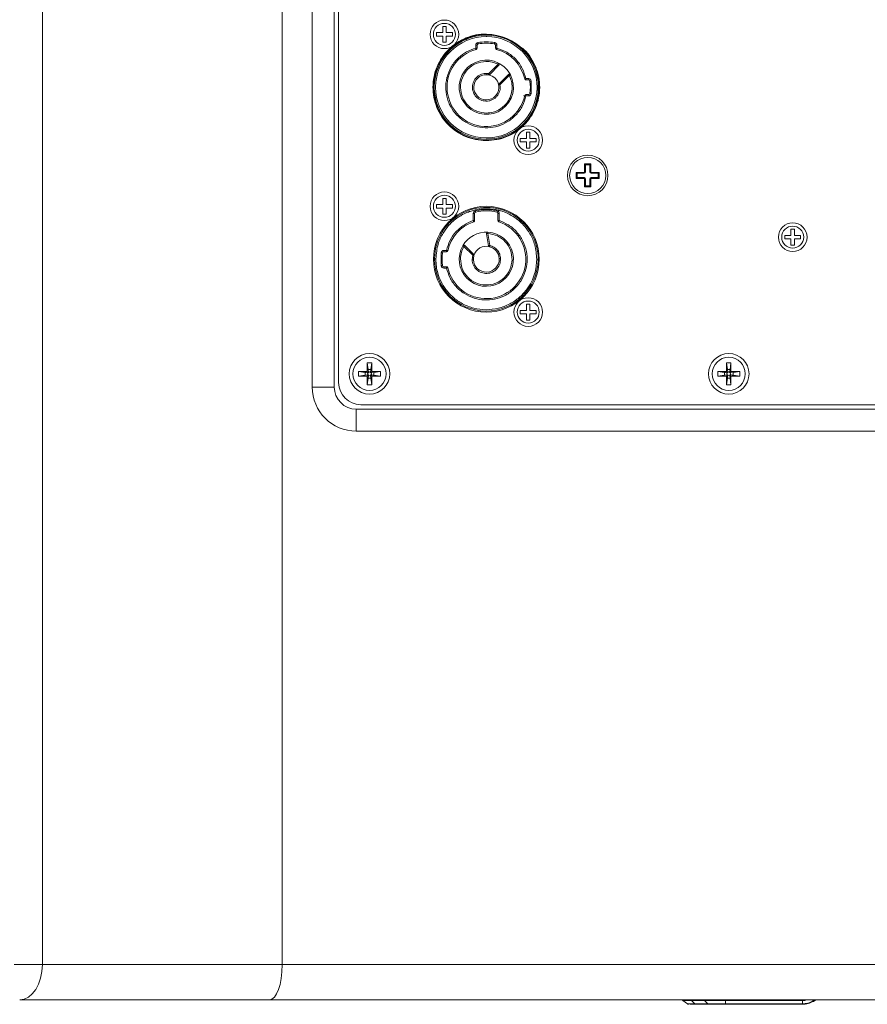
# Model space of a CAD drawing. Units: millimetres. Extents: x 5 to 416, y 5 to 291.
# Drawn here: x 282 to 308, y 172 to 202 of the extents above; entities that cross this region are included whole.
import ezdxf

# ---------------------------------------------------------------- set-up
doc = ezdxf.new("R2010")
doc.units = ezdxf.units.MM

msp = doc.modelspace()

# ---------------------------------------------------------------- linework, layer by layer
at = {"color": 7, "linetype": 'Continuous', "lineweight": 15}
for p, q in [((282.888, 242.801), (282.888, 172.935)), ((290.143, 242.801), (290.143, 172.935)), ((291.049, 190.401), (291.049, 225.335)), ((291.716, 190.401), (291.716, 225.335)), ((291.849, 190.535), (291.849, 225.201)), ((294.996, 201.121), (294.996, 201.308)), ((294.996, 201.308), (295.103, 201.308)), ((295.103, 201.308), (295.103, 201.121)), ((294.809, 201.121), (294.996, 201.121)), ((294.809, 201.015), (294.809, 201.121)), ((294.996, 201.015), (294.809, 201.015)), ((294.996, 200.828), (294.996, 201.015)), ((295.103, 201.121), (295.289, 201.121)), ((295.103, 201.015), (295.103, 200.828)), ((295.289, 201.015), (295.103, 201.015)), ((295.289, 201.121), (295.289, 201.015)), ((296.327, 201.001), (296.316, 201.001)), ((295.103, 200.828), (294.996, 200.828)), ((295.723, 200.907), (295.71, 200.944)), ((296.036, 200.739), (295.996, 200.739)), ((295.996, 200.652), (295.996, 200.739)), ((296.036, 200.652), (296.036, 200.739)), ((296.596, 200.739), (296.596, 200.652)), ((296.596, 200.739), (296.636, 200.739)), ((296.636, 200.739), (296.636, 200.652)), ((295.188, 200.531), (295.173, 200.57)), ((296.036, 200.652), (295.996, 200.652)), ((296.596, 200.652), (296.636, 200.652)), ((296.39, 199.881), (296.671, 200.162)), ((296.418, 199.853), (296.699, 200.134)), ((296.329, 199.888), (296.39, 199.881)), ((296.982, 199.851), (296.701, 199.57)), ((297.01, 199.823), (296.729, 199.542)), ((296.69, 199.535), (296.689, 199.542)), ((297.515, 199.728), (297.597, 199.728)), ((297.515, 199.728), (297.515, 199.688)), ((297.515, 199.688), (297.597, 199.688)), ((297.597, 199.728), (297.597, 199.688)), ((297.676, 199.659), (297.676, 199.277)), ((297.479, 199.223), (297.444, 199.209)), ((297.515, 199.208), (297.515, 199.248)), ((297.597, 199.248), (297.515, 199.248)), ((297.597, 199.208), (297.515, 199.208)), ((297.597, 199.208), (297.597, 199.248)), ((297.906, 199.4), (297.865, 199.383)), ((297.529, 197.921), (297.529, 198.108)), ((297.529, 198.108), (297.636, 198.108)), ((297.636, 198.108), (297.636, 197.921)), ((297.343, 197.921), (297.529, 197.921)), ((297.343, 197.815), (297.343, 197.921)), ((297.529, 197.815), (297.343, 197.815)), ((297.529, 197.628), (297.529, 197.815)), ((297.636, 197.921), (297.823, 197.921)), ((297.636, 197.815), (297.636, 197.628)), ((297.823, 197.815), (297.636, 197.815)), ((297.823, 197.921), (297.823, 197.815)), ((297.636, 197.628), (297.529, 197.628)), ((299.289, 196.908), (299.289, 197.148)), ((299.289, 197.148), (299.476, 197.148)), ((299.476, 197.148), (299.476, 196.908)), ((299.036, 196.895), (299.276, 196.895)), ((299.036, 196.708), (299.036, 196.895)), ((299.063, 196.868), (299.276, 196.868)), ((299.063, 196.735), (299.063, 196.868)), ((299.276, 196.895), (299.276, 196.868)), ((299.289, 196.908), (299.316, 196.908)), ((299.316, 196.908), (299.316, 197.121)), ((299.316, 197.121), (299.449, 197.121)), ((299.449, 197.121), (299.449, 196.908)), ((299.476, 196.908), (299.449, 196.908)), ((299.489, 196.895), (299.489, 196.868)), ((299.489, 196.895), (299.729, 196.895)), ((299.489, 196.868), (299.703, 196.868)), ((299.703, 196.868), (299.703, 196.735)), ((299.729, 196.895), (299.729, 196.708)), ((299.276, 196.708), (299.036, 196.708)), ((299.276, 196.735), (299.063, 196.735)), ((299.276, 196.708), (299.276, 196.735)), ((299.289, 196.455), (299.289, 196.695)), ((299.289, 196.695), (299.316, 196.695)), ((299.316, 196.481), (299.316, 196.695)), ((299.449, 196.695), (299.449, 196.481)), ((299.449, 196.695), (299.476, 196.695)), ((299.476, 196.695), (299.476, 196.455)), ((299.489, 196.708), (299.489, 196.735)), ((299.703, 196.735), (299.489, 196.735)), ((299.729, 196.708), (299.489, 196.708)), ((299.476, 196.455), (299.289, 196.455)), ((299.449, 196.481), (299.316, 196.481)), ((294.996, 196.108), (295.103, 196.108)), ((294.996, 195.921), (294.996, 196.108)), ((295.103, 196.108), (295.103, 195.921)), ((294.809, 195.815), (294.809, 195.921)), ((294.809, 195.921), (294.996, 195.921)), ((294.996, 195.815), (294.809, 195.815)), ((294.996, 195.628), (294.996, 195.815)), ((295.103, 195.921), (295.289, 195.921)), ((295.103, 195.815), (295.103, 195.628)), ((295.289, 195.815), (295.103, 195.815)), ((295.289, 195.921), (295.289, 195.815)), ((295.923, 195.437), (295.923, 195.653)), ((295.923, 195.653), (295.963, 195.653)), ((295.963, 195.437), (295.963, 195.653)), ((296.669, 195.653), (296.669, 195.437)), ((296.709, 195.653), (296.669, 195.653)), ((296.709, 195.653), (296.709, 195.437)), ((295.103, 195.628), (294.996, 195.628)), ((295.923, 195.437), (295.963, 195.437)), ((296.669, 195.437), (296.709, 195.437)), ((296.324, 195.04), (296.385, 194.677)), ((296.363, 195.046), (296.424, 194.684)), ((305.529, 194.988), (305.529, 195.175)), ((305.529, 195.175), (305.636, 195.175)), ((305.636, 195.175), (305.636, 194.988)), ((305.343, 194.881), (305.343, 194.988)), ((305.343, 194.988), (305.529, 194.988)), ((305.529, 194.881), (305.343, 194.881)), ((305.529, 194.695), (305.529, 194.881)), ((305.636, 194.988), (305.823, 194.988)), ((305.636, 194.881), (305.636, 194.695)), ((305.823, 194.881), (305.636, 194.881)), ((305.823, 194.988), (305.823, 194.881)), ((294.95, 194.07), (294.95, 194.466)), ((295.029, 194.535), (295.112, 194.535)), ((295.029, 194.535), (295.029, 194.495)), ((295.029, 194.495), (295.112, 194.495)), ((295.112, 194.495), (295.112, 194.535)), ((295.638, 194.654), (295.666, 194.682)), ((295.903, 194.388), (295.638, 194.654)), ((295.931, 194.417), (295.666, 194.682)), ((305.636, 194.695), (305.529, 194.695)), ((294.789, 194.268), (294.789, 194.284)), ((295.886, 194.25), (295.903, 194.388)), ((297.843, 194.252), (297.843, 194.268)), ((295.029, 194.001), (295.029, 194.041)), ((295.112, 194.041), (295.029, 194.041)), ((295.112, 194.001), (295.029, 194.001)), ((295.112, 194.001), (295.112, 194.041)), ((297.343, 192.721), (297.529, 192.721)), ((297.343, 192.615), (297.343, 192.721)), ((297.529, 192.721), (297.529, 192.908)), ((297.529, 192.908), (297.636, 192.908)), ((297.636, 192.908), (297.636, 192.721)), ((297.636, 192.721), (297.823, 192.721)), ((297.823, 192.721), (297.823, 192.615)), ((297.529, 192.615), (297.343, 192.615)), ((297.529, 192.428), (297.529, 192.615)), ((297.636, 192.428), (297.529, 192.428)), ((297.636, 192.615), (297.636, 192.428)), ((297.823, 192.615), (297.636, 192.615)), ((292.716, 191.135), (292.849, 191.135)), ((292.716, 191.135), (292.745, 190.934)), ((292.716, 191.135), (292.716, 190.868)), ((292.745, 190.934), (292.749, 190.847)), ((292.821, 190.934), (292.849, 191.135)), ((292.849, 190.868), (292.849, 191.135)), ((303.583, 191.135), (303.716, 191.135)), ((303.583, 191.135), (303.583, 190.868)), ((303.583, 191.135), (303.611, 190.934)), ((303.611, 190.934), (303.616, 190.847)), ((303.687, 190.934), (303.716, 191.135)), ((303.716, 190.868), (303.716, 191.135)), ((292.649, 190.839), (292.449, 190.868)), ((292.716, 190.868), (292.449, 190.868)), ((292.449, 190.735), (292.449, 190.868)), ((292.449, 190.735), (292.649, 190.763)), ((292.449, 190.735), (292.716, 190.735)), ((292.649, 190.763), (292.737, 190.768)), ((292.716, 190.868), (292.749, 190.835)), ((292.716, 190.735), (292.749, 190.768)), ((292.716, 190.735), (292.716, 190.468)), ((292.745, 190.668), (292.716, 190.468)), ((292.749, 190.835), (292.737, 190.835)), ((292.737, 190.768), (292.749, 190.768)), ((292.749, 190.847), (292.749, 190.835)), ((292.749, 190.768), (292.749, 190.756)), ((292.849, 190.868), (292.816, 190.835)), ((292.816, 190.835), (292.816, 190.847)), ((292.828, 190.835), (292.816, 190.835)), ((292.816, 190.756), (292.816, 190.768)), ((292.849, 190.735), (292.816, 190.768)), ((292.816, 190.768), (292.828, 190.768)), ((292.821, 190.668), (292.816, 190.756)), ((292.849, 190.468), (292.821, 190.668)), ((292.916, 190.839), (292.828, 190.835)), ((293.116, 190.868), (292.849, 190.868)), ((292.849, 190.468), (292.849, 190.735)), ((292.849, 190.735), (293.116, 190.735)), ((293.116, 190.868), (292.916, 190.839)), ((292.916, 190.763), (293.116, 190.735)), ((293.116, 190.868), (293.116, 190.735)), ((303.583, 190.868), (303.316, 190.868)), ((303.316, 190.735), (303.316, 190.868)), ((303.516, 190.839), (303.316, 190.868)), ((303.316, 190.735), (303.516, 190.763)), ((303.316, 190.735), (303.583, 190.735)), ((303.516, 190.763), (303.604, 190.768)), ((303.583, 190.868), (303.616, 190.835)), ((303.583, 190.735), (303.616, 190.768)), ((303.583, 190.735), (303.583, 190.468)), ((303.611, 190.668), (303.583, 190.468)), ((303.616, 190.835), (303.604, 190.835)), ((303.604, 190.768), (303.616, 190.768)), ((303.616, 190.847), (303.616, 190.835)), ((303.616, 190.768), (303.616, 190.756)), ((303.716, 190.868), (303.683, 190.835)), ((303.683, 190.835), (303.683, 190.847)), ((303.695, 190.835), (303.683, 190.835)), ((303.683, 190.756), (303.683, 190.768)), ((303.716, 190.735), (303.683, 190.768)), ((303.683, 190.768), (303.695, 190.768)), ((303.687, 190.668), (303.683, 190.756)), ((303.716, 190.468), (303.687, 190.668)), ((303.782, 190.839), (303.695, 190.835)), ((303.983, 190.868), (303.716, 190.868)), ((303.716, 190.468), (303.716, 190.735)), ((303.716, 190.735), (303.983, 190.735)), ((303.983, 190.868), (303.782, 190.839)), ((303.782, 190.763), (303.983, 190.735)), ((303.983, 190.868), (303.983, 190.735)), ((291.049, 190.401), (291.716, 190.401)), ((292.849, 190.468), (292.716, 190.468)), ((303.716, 190.468), (303.583, 190.468)), ((292.383, 189.068), (292.383, 189.735)), ((336.649, 189.735), (292.383, 189.735)), ((336.516, 189.868), (292.516, 189.868)), ((336.649, 189.068), (292.383, 189.068)), ((282.888, 172.935), (282.031, 172.935)), ((290.143, 172.935), (282.888, 172.935)), ((338.889, 172.935), (290.143, 172.935)), ((282.202, 171.868), (289.755, 171.868)), ((289.755, 171.868), (339.277, 171.868)), ((302.26, 171.849), (302.4, 171.747)), ((302.913, 171.846), (302.525, 171.846)), ((302.525, 171.846), (302.624, 171.747)), ((303.012, 171.747), (302.913, 171.846)), ((303.554, 171.849), (305.875, 171.849)), ((303.554, 171.849), (303.555, 171.747)), ((305.875, 171.747), (305.875, 171.849)), ((306.285, 171.868), (306.209, 171.824)), ((302.403, 171.747), (302.422, 171.738)), ((303.012, 171.747), (302.624, 171.747)), ((303.039, 171.735), (302.651, 171.735)), ((303.303, 171.761), (303.303, 171.761)), ((305.875, 171.747), (303.555, 171.747)), ((305.875, 171.735), (303.555, 171.735))]:
    msp.add_line(p, q, dxfattribs=at)
at = {"color": 8, "linetype": 'Continuous', "lineweight": 15}
for p, q in [((306.202, 171.835), (306.182, 171.868)), ((306.259, 171.868), (306.202, 171.835))]:
    msp.add_line(p, q, dxfattribs=at)
at = {"color": 7, "linetype": 'Continuous', "lineweight": 15, "flags": 128}
for points in [[(296.061, 200.817), (296.063, 200.81), (296.064, 200.802), (296.065, 200.796), (296.066, 200.79), (296.067, 200.785), (296.068, 200.781), (296.068, 200.779), (296.069, 200.778)], [(296.563, 200.778), (296.563, 200.779), (296.564, 200.781), (296.565, 200.785), (296.566, 200.79), (296.567, 200.796), (296.568, 200.802), (296.569, 200.81), (296.571, 200.817)], [(296.006, 200.613), (296.006, 200.614), (296.006, 200.616), (296.005, 200.62), (296.003, 200.625), (296.002, 200.631), (296, 200.637), (295.998, 200.645), (295.996, 200.652)], [(296.636, 200.652), (296.634, 200.645), (296.632, 200.637), (296.63, 200.631), (296.629, 200.625), (296.627, 200.62), (296.626, 200.616), (296.626, 200.614), (296.625, 200.613)], [(296.671, 200.162), (296.675, 200.169), (296.678, 200.176), (296.681, 200.182), (296.684, 200.188), (296.686, 200.192), (296.688, 200.195), (296.689, 200.197), (296.689, 200.198)], [(296.671, 200.162), (296.674, 200.16), (296.677, 200.157), (296.679, 200.154), (296.682, 200.152), (296.684, 200.149), (296.687, 200.147), (296.689, 200.144), (296.691, 200.142)], [(296.691, 200.142), (296.693, 200.141), (296.695, 200.139), (296.696, 200.137), (296.697, 200.136), (296.698, 200.135), (296.699, 200.135), (296.699, 200.134), (296.699, 200.134)], [(296.39, 199.881), (296.395, 199.876), (296.401, 199.87), (296.406, 199.866), (296.41, 199.861), (296.413, 199.858), (296.416, 199.855), (296.418, 199.854), (296.418, 199.853)], [(296.982, 199.851), (296.983, 199.851), (296.984, 199.849), (296.987, 199.846), (296.99, 199.843), (296.995, 199.839), (297, 199.834), (297.005, 199.828), (297.01, 199.823)], [(297.046, 199.841), (297.045, 199.841), (297.043, 199.84), (297.04, 199.838), (297.036, 199.836), (297.03, 199.833), (297.024, 199.83), (297.017, 199.827), (297.01, 199.823)], [(296.701, 199.57), (296.702, 199.57), (296.703, 199.568), (296.706, 199.565), (296.709, 199.562), (296.714, 199.558), (296.719, 199.553), (296.724, 199.547), (296.729, 199.542)], [(297.476, 199.719), (297.476, 199.72), (297.479, 199.72), (297.482, 199.721), (297.487, 199.722), (297.493, 199.723), (297.5, 199.725), (297.507, 199.726), (297.515, 199.728)], [(297.676, 199.659), (297.668, 199.658), (297.661, 199.657), (297.654, 199.656), (297.648, 199.655), (297.643, 199.654), (297.639, 199.654), (297.637, 199.654), (297.636, 199.653)], [(297.515, 199.208), (297.507, 199.21), (297.5, 199.211), (297.493, 199.213), (297.487, 199.214), (297.482, 199.215), (297.479, 199.216), (297.476, 199.216), (297.476, 199.216)], [(297.676, 199.277), (297.668, 199.278), (297.661, 199.279), (297.654, 199.28), (297.648, 199.281), (297.643, 199.281), (297.639, 199.282), (297.637, 199.282), (297.636, 199.282)], [(299.289, 197.148), (299.294, 197.143), (299.299, 197.138), (299.304, 197.133), (299.308, 197.129), (299.311, 197.126), (299.314, 197.123), (299.315, 197.122), (299.316, 197.121)], [(299.476, 197.148), (299.471, 197.143), (299.466, 197.138), (299.461, 197.133), (299.457, 197.129), (299.454, 197.126), (299.451, 197.123), (299.45, 197.122), (299.449, 197.121)], [(299.036, 196.895), (299.041, 196.889), (299.046, 196.884), (299.051, 196.88), (299.055, 196.876), (299.058, 196.872), (299.061, 196.87), (299.062, 196.868), (299.063, 196.868)], [(299.729, 196.895), (299.724, 196.889), (299.719, 196.884), (299.714, 196.88), (299.71, 196.876), (299.707, 196.872), (299.705, 196.87), (299.703, 196.868), (299.703, 196.868)], [(299.036, 196.708), (299.041, 196.713), (299.046, 196.718), (299.051, 196.723), (299.055, 196.727), (299.058, 196.73), (299.061, 196.733), (299.062, 196.734), (299.063, 196.735)], [(299.729, 196.708), (299.724, 196.713), (299.719, 196.718), (299.714, 196.723), (299.71, 196.727), (299.707, 196.73), (299.705, 196.733), (299.703, 196.734), (299.703, 196.735)], [(299.289, 196.455), (299.294, 196.46), (299.299, 196.465), (299.304, 196.469), (299.308, 196.473), (299.311, 196.477), (299.314, 196.479), (299.315, 196.481), (299.316, 196.481)], [(299.476, 196.455), (299.471, 196.46), (299.466, 196.465), (299.461, 196.469), (299.457, 196.473), (299.454, 196.477), (299.451, 196.479), (299.45, 196.481), (299.449, 196.481)], [(295.985, 195.731), (295.987, 195.723), (295.988, 195.716), (295.99, 195.709), (295.991, 195.703), (295.992, 195.698), (295.993, 195.695), (295.994, 195.693), (295.994, 195.692)], [(296.647, 195.731), (296.645, 195.723), (296.644, 195.716), (296.642, 195.709), (296.641, 195.703), (296.64, 195.698), (296.639, 195.695), (296.638, 195.693), (296.638, 195.692)], [(295.38, 195.565), (295.297, 195.495), (295.268, 195.477)], [(295.935, 195.399), (295.935, 195.4), (295.934, 195.402), (295.933, 195.405), (295.932, 195.41), (295.93, 195.416), (295.927, 195.422), (295.925, 195.429), (295.923, 195.437)], [(296.709, 195.437), (296.707, 195.429), (296.704, 195.422), (296.702, 195.416), (296.7, 195.41), (296.699, 195.405), (296.697, 195.402), (296.697, 195.4), (296.697, 195.399)], [(296.324, 195.04), (296.325, 195.04), (296.327, 195.04), (296.331, 195.041), (296.336, 195.042), (296.342, 195.043), (296.348, 195.044), (296.356, 195.045), (296.363, 195.046)], [(296.366, 195.086), (296.366, 195.086), (296.366, 195.083), (296.365, 195.08), (296.365, 195.075), (296.365, 195.069), (296.364, 195.062), (296.364, 195.054), (296.363, 195.046)], [(294.95, 194.466), (294.958, 194.465), (294.965, 194.464), (294.972, 194.463), (294.978, 194.462), (294.983, 194.461), (294.987, 194.461), (294.989, 194.46), (294.99, 194.46)], [(295.112, 194.535), (295.119, 194.533), (295.127, 194.531), (295.133, 194.53), (295.139, 194.528), (295.144, 194.527), (295.148, 194.527), (295.15, 194.526), (295.151, 194.526)], [(295.638, 194.654), (295.631, 194.657), (295.625, 194.661), (295.619, 194.665), (295.613, 194.668), (295.609, 194.67), (295.606, 194.672), (295.604, 194.673), (295.603, 194.673)], [(296.385, 194.677), (296.386, 194.678), (296.388, 194.678), (296.391, 194.678), (296.396, 194.679), (296.402, 194.68), (296.409, 194.681), (296.417, 194.683), (296.424, 194.684)], [(294.749, 194.284), (294.75, 194.284), (294.752, 194.284), (294.756, 194.284), (294.761, 194.284), (294.767, 194.284), (294.774, 194.284), (294.782, 194.284), (294.789, 194.284)], [(295.903, 194.388), (295.909, 194.394), (295.914, 194.399), (295.919, 194.404), (295.923, 194.408), (295.927, 194.412), (295.929, 194.415), (295.931, 194.416), (295.931, 194.417)], [(297.843, 194.252), (297.85, 194.252), (297.858, 194.252), (297.865, 194.252), (297.871, 194.252), (297.876, 194.252), (297.879, 194.252), (297.882, 194.251), (297.883, 194.251)], [(294.95, 194.07), (294.958, 194.071), (294.965, 194.072), (294.972, 194.073), (294.978, 194.074), (294.983, 194.074), (294.987, 194.075), (294.989, 194.075), (294.99, 194.075)], [(295.151, 194.01), (295.15, 194.01), (295.148, 194.009), (295.144, 194.008), (295.139, 194.007), (295.133, 194.006), (295.127, 194.005), (295.119, 194.003), (295.112, 194.001)], [(297.252, 192.97), (297.335, 193.041), (297.364, 193.059)], [(282.888, 172.935), (282.875, 172.726), (282.835, 172.526), (282.772, 172.342), (282.687, 172.18), (282.583, 172.048), (282.464, 171.949), (282.336, 171.888), (282.202, 171.868)]]:
    msp.add_lwpolyline(points, dxfattribs=at)
at = {"color": 7, "linetype": 'Continuous', "lineweight": 15}
for centre, radius in [((295.049, 201.068), 0.433), ((295.049, 201.068), 0.333), ((296.316, 199.468), 1.6), ((296.316, 199.468), 1.573), ((297.583, 197.868), 0.433), ((297.583, 197.868), 0.333), ((299.383, 196.801), 0.613), ((299.383, 196.801), 0.547), ((295.049, 195.868), 0.433), ((295.049, 195.868), 0.333), ((296.316, 194.268), 1.6), ((305.583, 194.935), 0.433), ((305.583, 194.935), 0.333), ((297.583, 192.668), 0.433), ((297.583, 192.668), 0.333), ((292.783, 190.801), 0.613), ((292.783, 190.801), 0.5), ((303.649, 190.801), 0.613), ((303.649, 190.801), 0.5)]:
    msp.add_circle(centre, radius, dxfattribs=at)
for centre, radius, start, end in [((296.316, 199.468), 1.533, 90, 89.5881), ((296.076, 200.739), 0.08, 100.6942, 180), ((296.076, 200.739), 0.04, 100.6942, 180), ((296.316, 199.468), 1.373, 79.3058, 100.6942), ((296.316, 199.468), 1.333, 79.3058, 100.6942), ((296.556, 200.739), 0.04, 0, 79.3058), ((296.556, 200.739), 0.08, 0, 79.3058), ((296.316, 199.468), 1.187, 105.1217, 347.763), ((295.996, 200.652), 0.04, 285.1217, 0), ((296.636, 200.652), 0.04, 180, 254.8783), ((296.316, 199.468), 1.187, 12.237, 74.8783), ((296.316, 199.468), 0.82, 62.9202, 27.0798), ((296.316, 199.468), 0.78, 62.9202, 90.7598), ((296.671, 200.162), 0.04, 315, 62.9202), ((296.316, 199.468), 0.82, 27.0798, 62.9202), ((296.316, 199.468), 0.38, 88.2125, 268.2125), ((296.316, 199.468), 0.38, 79.8499, 88.2125), ((296.316, 199.468), 0.38, 11.2111, 79.8499), ((297.01, 199.823), 0.04, 27.0798, 135), ((296.316, 199.468), 0.38, 268.2125, 10.1501), ((296.729, 199.542), 0.04, 135, 180), ((297.515, 199.728), 0.04, 192.237, 270), ((297.597, 199.648), 0.08, 8.0001, 90), ((297.597, 199.648), 0.04, 8.0001, 90), ((296.316, 199.468), 1.333, 351.9999, 8.0001), ((297.515, 199.208), 0.04, 90, 167.763), ((297.597, 199.288), 0.04, 270, 351.9999), ((297.597, 199.288), 0.08, 270, 351.9999), ((299.383, 196.801), 0.319, 167.9391, 192.0609), ((299.276, 196.908), 0.04, 270, 360), ((299.383, 196.801), 0.319, 77.9391, 102.0609), ((299.489, 196.908), 0.04, 180, 270), ((299.383, 196.801), 0.319, 347.9391, 12.0609), ((299.276, 196.695), 0.04, 0, 90), ((299.489, 196.695), 0.04, 90, 180), ((299.383, 196.801), 0.319, 257.9391, 282.0609), ((296.316, 194.268), 1.567, 359.4, 179.4), ((296.003, 195.653), 0.08, 102.7476, 180), ((296.003, 195.653), 0.04, 102.7476, 180), ((296.316, 194.268), 1.46, 77.2524, 102.7476), ((296.629, 195.653), 0.04, 0, 77.2524), ((296.629, 195.653), 0.08, 0, 77.2524), ((296.316, 194.268), 1.193, 108.5976, 167.5131), ((296.316, 194.268), 1.193, 192.4869, 71.4024), ((295.923, 195.437), 0.04, 288.5976, 0), ((296.709, 195.437), 0.04, 180, 251.4024), ((296.316, 194.268), 0.82, 150.3644, 86.5075), ((296.316, 194.268), 0.82, 86.5075, 150.3644), ((296.363, 195.046), 0.04, 86.5075, 189.5279), ((295.029, 194.455), 0.08, 90, 171.7444), ((296.316, 194.268), 1.34, 171.7444, 188.2556), ((295.029, 194.455), 0.04, 90, 171.7444), ((295.112, 194.535), 0.04, 270, 347.5131), ((295.638, 194.654), 0.04, 45, 150.3644), ((296.316, 194.268), 0.39, 75.4059, 163.7259), ((296.424, 194.684), 0.04, 189.5279, 255.4059), ((296.316, 194.268), 0.39, 2.4104, 75.4059), ((296.316, 194.268), 1.567, 179.4, 359.4), ((296.316, 194.268), 0.39, 163.7259, 182.4104), ((296.316, 194.268), 0.39, 182.4104, 2.4104), ((295.903, 194.388), 0.04, 343.7259, 45), ((295.029, 194.081), 0.08, 188.2556, 270), ((295.029, 194.081), 0.04, 188.2556, 270), ((295.112, 194.001), 0.04, 12.4869, 90), ((292.783, 190.801), 0.0564, 143.7912, 216.2088), ((292.783, 190.801), 0.0564, 53.7912, 126.2088), ((292.783, 190.801), 0.0564, 233.7912, 306.2088), ((292.783, 190.801), 0.0564, 323.7912, 36.2088), ((303.649, 190.801), 0.0564, 143.7912, 216.2088), ((303.649, 190.801), 0.0564, 53.7912, 126.2088), ((303.649, 190.801), 0.0564, 233.7912, 306.2088), ((303.649, 190.801), 0.0564, 323.7912, 36.2088), ((292.383, 190.401), 1.333, 180, 270), ((292.383, 190.401), 0.667, 180, 270), ((292.516, 190.535), 0.667, 180, 270)]:
    msp.add_arc(centre, radius, start, end, dxfattribs=at)
msp.add_ellipse((289.755, 172.935), major_axis=(0, 1.067), ratio=0.36397, start_param=3.141593, end_param=4.712389, dxfattribs=at)
for points, knots in [([(296.304, 197.855), (296.199, 197.861), (295.988, 197.875), (295.685, 197.972), (295.406, 198.123), (295.162, 198.326), (294.961, 198.572), (294.813, 198.853), (294.722, 199.158), (294.692, 199.474), (294.724, 199.79), (294.818, 200.093), (294.968, 200.373), (295.17, 200.618), (295.416, 200.819), (295.696, 200.968), (296, 201.063), (296.211, 201.075), (296.316, 201.081)], [0, 0, 0, 0, 0.0625, 0.125, 0.1875, 0.25, 0.3125, 0.375, 0.4375, 0.5, 0.5625, 0.625, 0.6875, 0.75, 0.8125, 0.875, 0.9375, 1, 1, 1, 1]), ([(295.996, 200.652), (295.901, 200.619), (295.712, 200.553), (295.457, 200.362), (295.32, 200.194), (295.258, 200.089), (295.198, 199.986), (295.153, 199.872), (295.097, 199.651), (295.085, 199.528), (295.096, 199.299), (295.127, 199.133), (295.189, 198.979), (295.224, 198.908), (295.244, 198.87), (295.318, 198.746), (295.464, 198.566), (295.726, 198.376), (296.032, 198.26), (296.358, 198.227), (296.681, 198.282), (296.979, 198.418), (297.229, 198.629), (297.422, 198.896), (297.484, 199.104), (297.515, 199.208)], [0, 0, 0, 0, 0.057813, 0.115627, 0.181407, 0.182015, 0.186493, 0.249993, 0.251888, 0.31855, 0.320325, 0.384346, 0.414856, 0.416441, 0.430082, 0.4399, 0.500077, 0.562566, 0.625057, 0.687547, 0.750038, 0.812529, 0.87502, 0.93751, 1, 1, 1, 1]), ([(296.636, 200.652), (296.74, 200.615), (296.951, 200.54), (297.215, 200.323), (297.419, 200.048), (297.483, 199.833), (297.515, 199.728)], [0, 0, 0, 0, 0.245272, 0.499999, 0.754728, 1, 1, 1, 1]), ([(296.326, 198.688), (296.224, 198.698), (296.02, 198.719), (295.758, 198.896), (295.581, 199.151), (295.516, 199.457), (295.573, 199.765), (295.743, 200.025), (296, 200.209), (296.204, 200.235), (296.306, 200.248)], [0, 0, 0, 0, 0.1250001, 0.2500001, 0.3750003, 0.5000007, 0.625, 0.7500001, 0.8750002, 1, 1, 1, 1]), ([(296.303, 199.048), (296.275, 199.051), (296.219, 199.055), (296.114, 199.093), (296.002, 199.173), (295.928, 199.292), (295.899, 199.398), (295.892, 199.509), (295.923, 199.644), (296.004, 199.758), (296.09, 199.825), (296.19, 199.877), (296.274, 199.883), (296.329, 199.888)], [0, 0, 0, 0, 0.0641795, 0.1282879, 0.2504252, 0.3734788, 0.4375759, 0.5016584, 0.6251066, 0.7468157, 0.8108728, 0.8751335, 1, 1, 1, 1]), ([(297.01, 199.823), (297.035, 199.766), (297.083, 199.653), (297.104, 199.459), (297.077, 199.256), (296.992, 199.059), (296.879, 198.92), (296.783, 198.842), (296.733, 198.808), (296.707, 198.793), (296.694, 198.785), (296.687, 198.782), (296.684, 198.78), (296.682, 198.779), (296.681, 198.779), (296.681, 198.778), (296.68, 198.778), (296.68, 198.778), (296.68, 198.778), (296.68, 198.778), (296.68, 198.778), (296.68, 198.778), (296.68, 198.778), (296.676, 198.777), (296.628, 198.746), (296.509, 198.705), (296.391, 198.694), (296.326, 198.688)], [0, 0, 0, 0, 0.1164082, 0.2328176, 0.3663151, 0.4998135, 0.6356187, 0.7015098, 0.7343265, 0.7507354, 0.7589406, 0.7630437, 0.7650951, 0.7661201, 0.7666327, 0.7668886, 0.767018, 0.7670822, 0.7671137, 0.7671294, 0.7671379, 0.7671418, 0.7671436, 0.7678586, 0.7738717, 0.8763728, 1, 1, 1, 1]), ([(296.329, 199.888), (296.329, 199.882), (296.328, 199.87), (296.328, 199.857), (296.328, 199.849), (296.328, 199.848), (296.328, 199.848)], [0, 0, 0, 0, 0.270246, 0.56242, 0.789752, 1, 1, 1, 1]), ([(296.418, 199.853), (296.416, 199.851), (296.411, 199.847), (296.402, 199.843), (296.392, 199.841), (296.386, 199.842), (296.383, 199.842)], [0, 0, 0, 0, 0.249988, 0.499976, 0.749955, 1, 1, 1, 1]), ([(296.383, 199.842), (296.383, 199.842), (296.383, 199.843), (296.384, 199.846), (296.384, 199.847)], [0, 0, 0, 0, 0.545519, 1, 1, 1, 1]), ([(296.384, 199.847), (296.384, 199.849), (296.385, 199.853), (296.386, 199.862), (296.388, 199.871), (296.389, 199.878), (296.39, 199.881)], [0, 0, 0, 0, 0.259062, 0.517867, 0.749835, 1, 1, 1, 1]), ([(296.729, 199.542), (296.733, 199.512), (296.74, 199.45), (296.725, 199.357), (296.689, 199.268), (296.635, 199.19), (296.566, 199.126), (296.486, 199.08), (296.397, 199.051), (296.335, 199.049), (296.303, 199.048)], [0, 0, 0, 0, 0.121881, 0.247779, 0.376292, 0.504436, 0.62743, 0.750478, 0.872301, 1, 1, 1, 1]), ([(296.695, 199.536), (296.694, 199.536), (296.691, 199.535), (296.69, 199.535), (296.69, 199.535)], [0, 0, 0, 0, 0.454481, 1, 1, 1, 1]), ([(296.729, 199.542), (296.726, 199.541), (296.719, 199.54), (296.71, 199.538), (296.701, 199.537), (296.697, 199.536), (296.695, 199.536)], [0, 0, 0, 0, 0.250264, 0.482147, 0.740945, 1, 1, 1, 1]), ([(296.303, 199.048), (296.303, 199.054), (296.303, 199.066), (296.304, 199.079), (296.304, 199.087), (296.304, 199.088), (296.304, 199.088)], [0, 0, 0, 0, 0.2702484, 0.5624257, 0.7897444, 1, 1, 1, 1]), ([(299.276, 196.895), (299.278, 196.895), (299.281, 196.895), (299.285, 196.898), (299.287, 196.9), (299.289, 196.903), (299.289, 196.906), (299.289, 196.908)], [0, 0, 0, 0, 0.246599, 0.498809, 0.625089, 0.747369, 1, 1, 1, 1]), ([(299.476, 196.908), (299.476, 196.906), (299.476, 196.903), (299.479, 196.899), (299.482, 196.897), (299.485, 196.895), (299.487, 196.895), (299.489, 196.895)], [0, 0, 0, 0, 0.2466475, 0.4988889, 0.625165, 0.747377, 1, 1, 1, 1]), ([(299.289, 196.695), (299.289, 196.696), (299.289, 196.7), (299.286, 196.703), (299.283, 196.706), (299.28, 196.707), (299.278, 196.708), (299.276, 196.708)], [0, 0, 0, 0, 0.246646, 0.498921, 0.625201, 0.747416, 1, 1, 1, 1]), ([(299.489, 196.708), (299.488, 196.708), (299.484, 196.707), (299.48, 196.705), (299.478, 196.702), (299.476, 196.699), (299.476, 196.696), (299.476, 196.695)], [0, 0, 0, 0, 0.246595, 0.49884, 0.625087, 0.747365, 1, 1, 1, 1]), ([(294.789, 194.284), (294.804, 194.434), (294.829, 194.705), (294.986, 195.039), (295.152, 195.265), (295.291, 195.402), (295.377, 195.472), (295.434, 195.515), (295.5, 195.559), (295.615, 195.627), (295.75, 195.689), (295.891, 195.736), (296.02, 195.768), (296.166, 195.79), (296.34, 195.798), (296.483, 195.788), (296.589, 195.77), (296.644, 195.759), (296.68, 195.751), (296.698, 195.746), (296.7, 195.746), (296.706, 195.744), (296.746, 195.733), (296.81, 195.713), (296.893, 195.682), (296.967, 195.65), (297.015, 195.625), (297.04, 195.612), (297.045, 195.609), (297.075, 195.593), (297.123, 195.564), (297.178, 195.528), (297.212, 195.504), (297.227, 195.493), (297.231, 195.49), (297.232, 195.489), (297.232, 195.489), (297.232, 195.489), (297.232, 195.489), (297.237, 195.484), (297.276, 195.46), (297.358, 195.384), (297.499, 195.245), (297.659, 195.015), (297.808, 194.683), (297.83, 194.415), (297.843, 194.268)], [0, 0, 0, 0, 0.093866, 0.170068, 0.228549, 0.269264, 0.292179, 0.298346, 0.314026, 0.34203, 0.382345, 0.407133, 0.435001, 0.465948, 0.499974, 0.544232, 0.555836, 0.567453, 0.579067, 0.579107, 0.579388, 0.58014, 0.582935, 0.605489, 0.622272, 0.639055, 0.655837, 0.655963, 0.656934, 0.659618, 0.677188, 0.692213, 0.701177, 0.703395, 0.703947, 0.704085, 0.70412, 0.704128, 0.70413, 0.704132, 0.708457, 0.732792, 0.774149, 0.832499, 0.9078, 1, 1, 1, 1]), ([(295.112, 194.535), (295.142, 194.634), (295.202, 194.838), (295.389, 195.101), (295.631, 195.314), (295.826, 195.396), (295.923, 195.437)], [0, 0, 0, 0, 0.245824, 0.5, 0.754177, 1, 1, 1, 1]), ([(296.709, 195.437), (296.804, 195.397), (297, 195.315), (297.246, 195.099), (297.434, 194.824), (297.539, 194.512), (297.56, 194.194), (297.502, 193.884), (297.365, 193.593), (297.15, 193.339), (296.876, 193.153), (296.571, 193.048), (296.257, 193.023), (295.943, 193.077), (295.644, 193.216), (295.391, 193.432), (295.202, 193.7), (295.141, 193.903), (295.112, 194.001)], [0, 0, 0, 0, 0.059908, 0.123366, 0.188361, 0.252579, 0.313858, 0.372795, 0.435266, 0.5, 0.564734, 0.627205, 0.686142, 0.747421, 0.811639, 0.876635, 0.940092, 1, 1, 1, 1]), ([(296.363, 195.046), (296.462, 195.029), (296.659, 194.995), (296.902, 194.808), (297.068, 194.552), (297.087, 194.352), (297.096, 194.252)], [0, 0, 0, 0, 0.249997, 0.499997, 0.749997, 1, 1, 1, 1]), ([(295.536, 194.283), (295.541, 194.348), (295.552, 194.478), (295.609, 194.595), (295.638, 194.654)], [0, 0, 0, 0, 0.500007, 1, 1, 1, 1]), ([(296.424, 194.684), (296.423, 194.679), (296.421, 194.671), (296.419, 194.662), (296.417, 194.656), (296.416, 194.651), (296.415, 194.647), (296.414, 194.646), (296.414, 194.645)], [0, 0, 0, 0, 0.239435, 0.380963, 0.499985, 0.637248, 0.761574, 1, 1, 1, 1]), ([(296.424, 194.684), (296.467, 194.669), (296.553, 194.638), (296.656, 194.542), (296.728, 194.421), (296.74, 194.33), (296.746, 194.286)], [0, 0, 0, 0, 0.24568, 0.501669, 0.755224, 1, 1, 1, 1]), ([(297.843, 194.252), (297.829, 194.108), (297.809, 193.877), (297.684, 193.573), (297.559, 193.372), (297.427, 193.217), (297.308, 193.104), (297.174, 193.001), (296.97, 192.879), (296.682, 192.77), (296.308, 192.726), (295.934, 192.774), (295.593, 192.907), (295.353, 193.074), (295.194, 193.229), (295.064, 193.385), (294.94, 193.587), (294.849, 193.826), (294.798, 194.051), (294.792, 194.196), (294.789, 194.268)], [0, 0, 0, 0, 0.09042, 0.144576, 0.205074, 0.238499, 0.27191, 0.308146, 0.344368, 0.420989, 0.499943, 0.578898, 0.655519, 0.72786, 0.761285, 0.794696, 0.855194, 0.90935, 0.95468, 1, 1, 1, 1]), ([(297.096, 194.252), (297.082, 194.15), (297.054, 193.947), (296.869, 193.691), (296.608, 193.522), (296.3, 193.468), (295.995, 193.535), (295.74, 193.713), (295.565, 193.977), (295.546, 194.181), (295.536, 194.283)], [0, 0, 0, 0, 0.124998, 0.249997, 0.374997, 0.499997, 0.624997, 0.749998, 0.874999, 1, 1, 1, 1]), ([(296.746, 194.286), (296.742, 194.23), (296.736, 194.144), (296.685, 194.042), (296.617, 193.952), (296.502, 193.868), (296.363, 193.834), (296.25, 193.84), (296.141, 193.868), (296.018, 193.942), (295.934, 194.057), (295.895, 194.164), (295.889, 194.221), (295.886, 194.25)], [0, 0, 0, 0, 0.124219, 0.188175, 0.252119, 0.374103, 0.498184, 0.562132, 0.626056, 0.748208, 0.872152, 0.936107, 1, 1, 1, 1]), ([(295.886, 194.25), (295.892, 194.25), (295.904, 194.251), (295.917, 194.251), (295.925, 194.251), (295.926, 194.251), (295.926, 194.251)], [0, 0, 0, 0, 0.270254, 0.562441, 0.789717, 1, 1, 1, 1]), ([(295.942, 194.377), (295.941, 194.377), (295.94, 194.378), (295.936, 194.379), (295.931, 194.38), (295.925, 194.382), (295.916, 194.385), (295.908, 194.387), (295.903, 194.388)], [0, 0, 0, 0, 0.223152, 0.351773, 0.500091, 0.618743, 0.760578, 1, 1, 1, 1]), ([(296.746, 194.286), (296.74, 194.286), (296.728, 194.285), (296.715, 194.285), (296.707, 194.284), (296.706, 194.284), (296.706, 194.284)], [0, 0, 0, 0, 0.2702601, 0.5624058, 0.7897319, 1, 1, 1, 1]), ([(292.745, 190.934), (292.757, 190.933), (292.783, 190.929), (292.808, 190.933), (292.821, 190.934)], [0, 0, 0, 0, 0.499987, 1, 1, 1, 1]), ([(292.816, 190.847), (292.817, 190.865), (292.818, 190.894), (292.82, 190.923), (292.821, 190.934)], [0, 0, 0, 0, 0.60668, 1, 1, 1, 1]), ([(303.683, 190.847), (303.684, 190.865), (303.685, 190.894), (303.687, 190.923), (303.687, 190.934)], [0, 0, 0, 0, 0.60668, 1, 1, 1, 1]), ([(292.737, 190.835), (292.719, 190.835), (292.69, 190.837), (292.661, 190.839), (292.649, 190.839)], [0, 0, 0, 0, 0.60669, 1, 1, 1, 1]), ([(292.649, 190.763), (292.651, 190.775), (292.655, 190.801), (292.651, 190.826), (292.649, 190.839)], [0, 0, 0, 0, 0.4854611, 1, 1, 1, 1]), ([(292.749, 190.756), (292.748, 190.738), (292.747, 190.708), (292.745, 190.679), (292.745, 190.668)], [0, 0, 0, 0, 0.60669, 1, 1, 1, 1]), ([(292.745, 190.668), (292.757, 190.67), (292.782, 190.673), (292.808, 190.67), (292.821, 190.668)], [0, 0, 0, 0, 0.485436, 1, 1, 1, 1]), ([(292.828, 190.768), (292.846, 190.767), (292.875, 190.765), (292.904, 190.764), (292.916, 190.763)], [0, 0, 0, 0, 0.60669, 1, 1, 1, 1]), ([(292.916, 190.839), (292.914, 190.827), (292.91, 190.802), (292.914, 190.776), (292.916, 190.763)], [0, 0, 0, 0, 0.4854357, 1, 1, 1, 1]), ([(303.516, 190.763), (303.518, 190.775), (303.522, 190.801), (303.518, 190.826), (303.516, 190.839)], [0, 0, 0, 0, 0.4854611, 1, 1, 1, 1]), ([(303.604, 190.835), (303.586, 190.835), (303.556, 190.837), (303.527, 190.839), (303.516, 190.839)], [0, 0, 0, 0, 0.606685, 1, 1, 1, 1]), ([(303.616, 190.756), (303.615, 190.738), (303.613, 190.708), (303.612, 190.679), (303.611, 190.668)], [0, 0, 0, 0, 0.60669, 1, 1, 1, 1]), ([(303.611, 190.668), (303.623, 190.67), (303.649, 190.673), (303.674, 190.67), (303.687, 190.668)], [0, 0, 0, 0, 0.485448, 1, 1, 1, 1]), ([(303.695, 190.768), (303.713, 190.767), (303.742, 190.765), (303.771, 190.764), (303.782, 190.763)], [0, 0, 0, 0, 0.60669, 1, 1, 1, 1]), ([(303.782, 190.839), (303.781, 190.827), (303.777, 190.802), (303.781, 190.776), (303.782, 190.763)], [0, 0, 0, 0, 0.4854357, 1, 1, 1, 1]), ([(302.26, 171.849), (302.256, 171.852), (302.249, 171.857), (302.245, 171.865), (302.243, 171.868)], [0, 0, 0, 0, 0.560171, 1, 1, 1, 1]), ([(302.26, 171.849), (302.263, 171.848), (302.27, 171.848), (302.324, 171.847), (302.407, 171.846), (302.486, 171.846), (302.525, 171.846)], [0, 0, 0, 0, 0.250132, 0.500536, 0.750252, 1, 1, 1, 1]), ([(302.913, 171.846), (302.958, 171.846), (303.046, 171.846), (303.205, 171.847), (303.376, 171.848), (303.495, 171.848), (303.554, 171.849)], [0, 0, 0, 0, 0.249901, 0.499576, 0.749918, 1, 1, 1, 1]), ([(306.202, 171.835), (306.15, 171.809), (306.047, 171.759), (305.933, 171.751), (305.875, 171.747)], [0, 0, 0, 0, 0.500184, 1, 1, 1, 1]), ([(306.209, 171.824), (306.156, 171.798), (306.051, 171.746), (305.934, 171.738), (305.875, 171.735)], [0, 0, 0, 0, 0.500083, 1, 1, 1, 1]), ([(306.202, 171.835), (306.204, 171.832), (306.208, 171.825), (306.208, 171.824), (306.209, 171.824)], [0, 0, 0, 0, 0.499997, 1, 1, 1, 1]), ([(302.439, 171.735), (302.432, 171.735), (302.418, 171.736), (302.406, 171.744), (302.4, 171.747)], [0, 0, 0, 0, 0.49999, 1, 1, 1, 1]), ([(302.624, 171.747), (302.591, 171.747), (302.524, 171.747), (302.455, 171.747), (302.414, 171.747), (302.409, 171.747), (302.407, 171.747)], [0, 0, 0, 0, 0.284196, 0.569202, 0.852729, 1, 1, 1, 1]), ([(302.651, 171.735), (302.585, 171.735), (302.503, 171.735), (302.484, 171.735), (302.48, 171.735)], [0, 0, 0, 0, 0.802213, 1, 1, 1, 1]), ([(302.651, 171.735), (302.646, 171.735), (302.637, 171.736), (302.628, 171.743), (302.624, 171.747)], [0, 0, 0, 0, 0.500003, 1, 1, 1, 1]), ([(303.555, 171.747), (303.504, 171.747), (303.404, 171.747), (303.26, 171.747), (303.125, 171.747), (303.05, 171.747), (303.012, 171.747)], [0, 0, 0, 0, 0.2496164, 0.4998813, 0.7487567, 1, 1, 1, 1]), ([(303.039, 171.735), (303.034, 171.735), (303.025, 171.736), (303.016, 171.743), (303.012, 171.747)], [0, 0, 0, 0, 0.499995, 1, 1, 1, 1]), ([(303.555, 171.735), (303.458, 171.735), (303.265, 171.735), (303.115, 171.735), (303.039, 171.735)], [0, 0, 0, 0, 0.499836, 1, 1, 1, 1]), ([(303.555, 171.735), (303.555, 171.735), (303.555, 171.736), (303.555, 171.744), (303.555, 171.747)], [0, 0, 0, 0, 0.5, 1, 1, 1, 1]), ([(305.875, 171.747), (305.875, 171.744), (305.875, 171.736), (305.875, 171.735), (305.875, 171.735)], [0, 0, 0, 0, 0.499994, 1, 1, 1, 1])]:
    msp.add_open_spline(points, degree=3, knots=knots, dxfattribs=at)
at = {"color": 8, "linetype": 'Continuous', "lineweight": 15}
for points, knots in [([(297.407, 200.648), (297.426, 200.633), (297.527, 200.552), (297.668, 200.361), (297.819, 200.083), (297.91, 199.778), (297.94, 199.462), (297.907, 199.146), (297.814, 198.842), (297.664, 198.563), (297.462, 198.318), (297.216, 198.116), (296.936, 197.968), (296.632, 197.872), (296.421, 197.861), (296.316, 197.855)], [0, 0, 0, 0, 0.018654, 0.100433, 0.182211, 0.26399, 0.345769, 0.427548, 0.509327, 0.591106, 0.672885, 0.754664, 0.836442, 0.918221, 1, 1, 1, 1]), ([(302.525, 171.846), (302.522, 171.85), (302.517, 171.856), (302.513, 171.864), (302.512, 171.868)], [0, 0, 0, 0, 0.517503, 1, 1, 1, 1]), ([(302.913, 171.846), (302.91, 171.85), (302.905, 171.856), (302.901, 171.864), (302.9, 171.868)], [0, 0, 0, 0, 0.517456, 1, 1, 1, 1]), ([(305.875, 171.849), (305.924, 171.849), (305.974, 171.849), (306.018, 171.868), (306.018, 171.868)], [0, 0, 0, 0, 0.990273, 1, 1, 1, 1])]:
    msp.add_open_spline(points, degree=3, knots=knots, dxfattribs=at)
at = {"color": 7, "linetype": 'Continuous', "lineweight": 15}
for points in [[(295.985, 195.731), (296.095, 195.749), (296.316, 195.786), (296.537, 195.749), (296.647, 195.731)], [(303.611, 190.934), (303.624, 190.933), (303.649, 190.929), (303.675, 190.933), (303.687, 190.934)]]:
    msp.add_open_spline(points, degree=3, dxfattribs=at)

doc.saveas('drawing.dxf')
